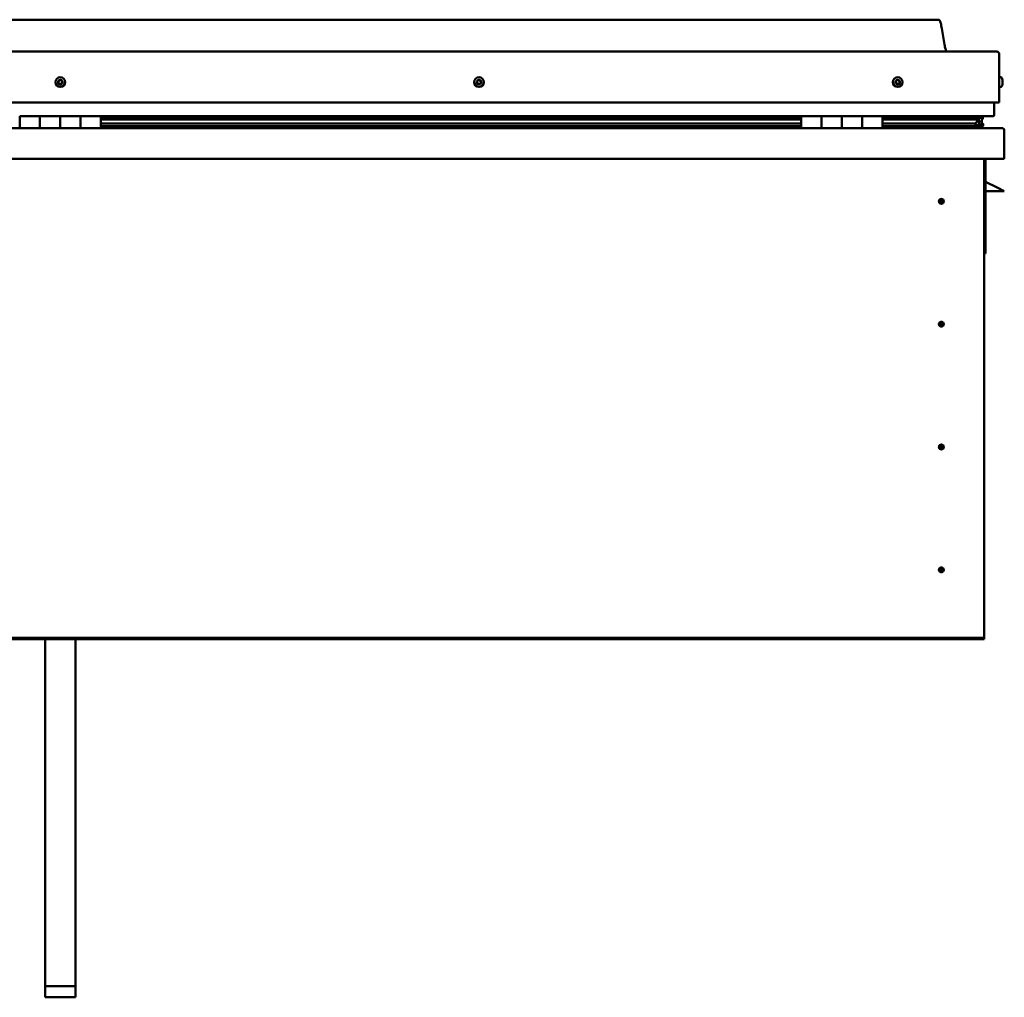
# Model space of a CAD drawing. Units: millimetres. Extents: x -6400 to 24551, y 2995 to 8837.
# Drawn here: x -1176 to -206, y 6650 to 7614 of the extents above; entities that cross this region are included whole.
import ezdxf

# ---------------------------------------------------------------- set-up
doc = ezdxf.new("R2010")
doc.units = ezdxf.units.MM
doc.header["$LTSCALE"] = 25
doc.layers.add('Visible (ISO)', color=7, linetype='Continuous', lineweight=50)

msp = doc.modelspace()

# ---------------------------------------------------------------- linework, layer by layer
at = {"layer": 'Visible (ISO)'}
for p, q in [((-271.04, 7613.66), (-2001.04, 7613.66)), ((-2058.54, 7582.16), (-213.54, 7582.16)), ((-211.04, 7532.16), (-211.04, 7579.66)), ((-209.15, 7556.91), (-211.04, 7556.91)), ((-209.15, 7547.41), (-211.04, 7547.41)), ((-207.8, 7554.36), (-207.8, 7554.01)), ((-207.8, 7553.92), (-207.8, 7554.01)), ((-207.8, 7553.92), (-207.8, 7553.75)), ((-207.8, 7553.75), (-207.8, 7553.74)), ((-207.8, 7553.75), (-207.8, 7553.75)), ((-207.8, 7553.74), (-207.8, 7552.04)), ((-207.8, 7552), (-207.8, 7552.04)), ((-207.8, 7552), (-207.8, 7551.62)), ((-207.8, 7551.62), (-207.8, 7550.19)), ((-207.8, 7550.03), (-207.8, 7550.19)), ((-207.8, 7550.03), (-207.8, 7549.95)), ((-2061.04, 7532.16), (-211.04, 7532.16)), ((-216.04, 7519.66), (-216.04, 7532.16)), ((-1176.04, 7518.66), (-1156.04, 7518.66)), ((-1176.04, 7518.66), (-1176.04, 7506.66)), ((-1156.04, 7506.66), (-1156.04, 7518.66)), ((-1136.04, 7518.66), (-1156.04, 7518.66)), ((-1156.04, 7518.66), (-1156.04, 7506.66)), ((-1136.04, 7518.66), (-1136.04, 7506.66)), ((-1136.04, 7506.66), (-1136.04, 7518.66)), ((-1136.04, 7518.66), (-1116.04, 7518.66)), ((-1116.04, 7506.66), (-1116.04, 7518.66)), ((-1096.04, 7518.66), (-1116.04, 7518.66)), ((-1116.04, 7518.66), (-1116.04, 7506.66)), ((-1096.04, 7506.66), (-1096.04, 7518.66)), ((-406.04, 7518.66), (-1096.04, 7518.66)), ((-406.04, 7518.66), (-386.04, 7518.66)), ((-406.04, 7518.66), (-406.04, 7506.66)), ((-386.04, 7518.66), (-386.04, 7506.66)), ((-386.03, 7518.66), (-386.04, 7518.66)), ((-386.03, 7506.66), (-386.03, 7518.66)), ((-366.03, 7518.66), (-386.03, 7518.66)), ((-366.04, 7506.66), (-366.04, 7518.66)), ((-366.04, 7518.66), (-346.04, 7518.66)), ((-366.03, 7518.66), (-366.03, 7506.66)), ((-346.04, 7518.66), (-346.04, 7506.66)), ((-346.03, 7518.66), (-346.04, 7518.66)), ((-346.03, 7506.66), (-346.03, 7518.66)), ((-326.03, 7518.66), (-346.03, 7518.66)), ((-326.03, 7506.66), (-326.03, 7518.66)), ((-217.04, 7518.66), (-326.03, 7518.66)), ((-284.54, 7516.7), (-284.54, 7518.66)), ((-256.04, 7518.62), (-256.04, 7516.7)), ((-236.82, 7518.62), (-236.82, 7516.7)), ((-232.83, 7517.83), (-232.83, 7516.62)), ((-231.04, 7518.56), (-230.78, 7518.66)), ((-231.04, 7518.52), (-231.04, 7518.66)), ((-231.04, 7518.58), (-230.96, 7518.58)), ((-230.78, 7518.66), (-230.78, 7516.63)), ((-230.68, 7518.58), (-228.04, 7518.58)), ((-230.33, 7518.1), (-230.33, 7516.06)), ((-230.33, 7517.95), (-228.04, 7517.95)), ((-228.04, 7518.5), (-227.65, 7518.66)), ((-228.04, 7518.66), (-228.04, 7518.58)), ((-228.04, 7517.95), (-228.04, 7518.58)), ((-227.22, 7517.98), (-228.04, 7517.7)), ((-228.04, 7517.21), (-228.04, 7517.95)), ((-227.22, 7515.96), (-227.22, 7517.98)), ((-227.19, 7516.06), (-227.19, 7518.1)), ((-406.04, 7516.7), (-1096.04, 7516.7)), ((-406.04, 7516.62), (-1096.04, 7516.62)), ((-406.04, 7515.95), (-1096.04, 7515.95)), ((-1096.04, 7515.23), (-406.04, 7515.23)), ((-406.04, 7511.3), (-1096.04, 7511.3)), ((-406.04, 7508.69), (-1096.04, 7508.69)), ((-386.03, 7516.66), (-386.04, 7516.66)), ((-386.03, 7516.62), (-386.04, 7516.62)), ((-386.03, 7515.95), (-386.04, 7515.95)), ((-386.04, 7515.23), (-386.03, 7515.23)), ((-386.03, 7511.3), (-386.04, 7511.3)), ((-386.03, 7508.69), (-386.04, 7508.69)), ((-386.04, 7508.66), (-386.03, 7508.66)), ((-346.03, 7516.66), (-346.04, 7516.66)), ((-346.03, 7516.62), (-346.04, 7516.62)), ((-346.03, 7515.95), (-346.04, 7515.95)), ((-346.04, 7515.23), (-346.03, 7515.23)), ((-346.03, 7511.3), (-346.04, 7511.3)), ((-346.03, 7508.69), (-346.04, 7508.69)), ((-346.04, 7508.66), (-346.03, 7508.66)), ((-235.7, 7516.7), (-326.03, 7516.7)), ((-238.1, 7516.62), (-326.03, 7516.62)), ((-238.1, 7515.95), (-326.03, 7515.95)), ((-326.03, 7515.23), (-232.44, 7515.23)), ((-238.1, 7511.3), (-326.03, 7511.3)), ((-232.08, 7508.69), (-326.03, 7508.69)), ((-256.04, 7516.81), (-284.54, 7516.81)), ((-284.54, 7516.81), (-256.04, 7516.81)), ((-284.54, 7506.76), (-284.54, 7508.69)), ((-238.1, 7516.62), (-230.78, 7516.62)), ((-238.1, 7515.95), (-230.35, 7515.95)), ((-238.1, 7511.3), (-235.18, 7511.3)), ((-232.44, 7515.23), (-230.35, 7515.95)), ((-232.35, 7515.26), (-232.35, 7514.69)), ((-232.08, 7508.69), (-228.95, 7508.69)), ((-231.04, 7511.84), (-231.72, 7511.84)), ((-231.04, 7508.73), (-231.1, 7508.73)), ((-231.04, 7515.71), (-231.04, 7511.84)), ((-231.04, 7513.33), (-228.04, 7513.33)), ((-231.04, 7511.62), (-231.04, 7511.84)), ((-231.04, 7508.73), (-231.04, 7508.73)), ((-231.04, 7508.73), (-228.04, 7508.73)), ((-230.78, 7516.63), (-230.78, 7516.62)), ((-230.33, 7517.21), (-228.04, 7517.21)), ((-230.12, 7511.09), (-230.12, 7509.05)), ((-228.04, 7517.21), (-228.04, 7513.33)), ((-228.04, 7515.67), (-227.22, 7515.95)), ((-228.04, 7508.73), (-228.04, 7513.33)), ((-227.22, 7515.96), (-227.22, 7515.95)), ((-226.99, 7509.05), (-226.99, 7511.09)), ((-2064.44, 7506.66), (-207.64, 7506.66)), ((-206.04, 7505.06), (-206.04, 7505.16)), ((-206.04, 7505.16), (-206.04, 7505.16)), ((-206.04, 7505.06), (-206.04, 7476.66)), ((-206.04, 7476.66), (-2066.04, 7476.66)), ((-226.04, 7476.66), (-226.04, 7006.66)), ((-224.54, 7383.16), (-224.54, 7476.66)), ((-213.04, 7448.16), (-224.54, 7453.91)), ((-206.04, 7444.66), (-224.54, 7444.66)), ((-213.04, 7448.16), (-206.04, 7444.66)), ((-268.04, 7436.96), (-268.04, 7436.71)), ((-268.04, 7436.71), (-268.04, 7434.66)), ((-268.04, 7432.61), (-268.04, 7434.66)), ((-268.04, 7432.35), (-268.04, 7432.61)), ((-226.04, 7383.16), (-224.54, 7383.16)), ((-268.04, 7315.96), (-268.04, 7315.71)), ((-268.04, 7315.71), (-268.04, 7313.66)), ((-268.04, 7311.61), (-268.04, 7313.66)), ((-268.04, 7311.35), (-268.04, 7311.61)), ((-268.04, 7194.96), (-268.04, 7194.71)), ((-268.04, 7194.71), (-268.04, 7192.66)), ((-268.04, 7190.61), (-268.04, 7192.66)), ((-268.04, 7190.35), (-268.04, 7190.61)), ((-268.04, 7073.96), (-268.04, 7073.71)), ((-268.04, 7073.71), (-268.04, 7071.66)), ((-268.04, 7069.61), (-268.04, 7071.66)), ((-268.04, 7069.35), (-268.04, 7069.61)), ((-226.04, 7004.66), (-2046.04, 7004.66)), ((-226.04, 7006.66), (-226.04, 7004.66)), ((-226.04, 7004.66), (-226.04, 7003.16)), ((-2046.04, 7003.16), (-226.04, 7003.16)), ((-1151.04, 6661.46), (-1151.04, 7003.16)), ((-1121.04, 6661.46), (-1121.04, 7003.16)), ((-1151.04, 6661.46), (-1121.04, 6661.46)), ((-1151.04, 6650.41), (-1151.04, 6661.46)), ((-1121.04, 6650.41), (-1121.04, 6661.46)), ((-1151.04, 6650.41), (-1121.04, 6650.41))]:
    msp.add_line(p, q, dxfattribs=at)
for centre, radius in [((-1136.04, 7552.16), 4.75), ((-723.54, 7552.16), 4.75), ((-311.04, 7552.16), 4.75), ((-268.04, 7434.66), 2.4), ((-268.04, 7313.66), 2.4), ((-268.04, 7192.66), 2.4), ((-268.04, 7071.66), 2.4)]:
    msp.add_circle(centre, radius, dxfattribs=at)
for centre, radius, start, end in [((-213.54, 7579.66), 2.5, 0, 90), ((-209.15, 7556.71), 0.2, 35.68533, 90), ((-215.49, 7552.16), 8, 16.00768, 35.68533), ((-1136.04, 7552.16), 2.21, 149.26882, 198.1201), ((-1137.69, 7551.43), 0.45, 127.03622, 175.25579), ((-1138.43, 7552.42), 0.787, 307.03622, 40.35271), ((-1137.69, 7551.43), 0.45, 232.13313, 280.35271), ((-1136.04, 7552.16), 2.21, 209.26882, 258.1201), ((-1137.49, 7553.22), 0.45, 172.13313, 220.35271), ((-1136.04, 7552.16), 2.21, 89.26882, 138.1201), ((-1137.49, 7553.22), 0.45, 67.03622, 115.25579), ((-1137.46, 7550.21), 0.787, 7.03622, 100.35271), ((-1137, 7554.36), 0.787, 247.03622, 340.35271), ((-1136.23, 7550.37), 0.45, 187.03622, 235.25579), ((-1135.84, 7553.94), 0.45, 112.13313, 160.35271), ((-1136.04, 7552.16), 2.21, 269.26882, 318.1201), ((-1136.23, 7550.37), 0.45, 292.13313, 340.35271), ((-1135.07, 7549.95), 0.787, 67.03622, 160.35271), ((-1136.04, 7552.16), 2.21, 29.26882, 78.1201), ((-1135.84, 7553.94), 0.45, 7.03622, 55.25579), ((-1134.61, 7554.1), 0.787, 187.03622, 280.35271), ((-1134.59, 7551.09), 0.45, 247.03622, 295.25579), ((-1134.39, 7552.88), 0.45, 52.13313, 100.35271), ((-1133.64, 7551.89), 0.787, 127.03622, 220.35271), ((-1134.59, 7551.09), 0.45, 352.13313, 40.35271), ((-1136.04, 7552.16), 2.21, 329.26882, 18.1201), ((-1134.39, 7552.88), 0.45, 307.03622, 355.25579), ((-723.54, 7552.16), 2.21, 171.4285, 220.27978), ((-725.28, 7552.6), 0.45, 194.29281, 242.51238), ((-723.54, 7552.16), 2.21, 111.4285, 160.27978), ((-725.28, 7552.6), 0.45, 89.1959, 137.41546), ((-725.85, 7551.5), 0.787, 329.1959, 62.51238), ((-725.26, 7553.83), 0.787, 269.1959, 2.51238), ((-724.79, 7550.86), 0.45, 149.1959, 197.41546), ((-724.79, 7550.86), 0.45, 254.29281, 302.51238), ((-723.54, 7552.16), 2.21, 231.4285, 280.27978), ((-724.13, 7549.82), 0.787, 29.1959, 122.51238), ((-724.03, 7553.89), 0.45, 134.29281, 182.51238), ((-723.54, 7552.16), 2.21, 51.4285, 100.27978), ((-724.03, 7553.89), 0.45, 29.1959, 77.41546), ((-722.95, 7554.49), 0.787, 209.1959, 302.51238), ((-723.05, 7550.42), 0.45, 209.1959, 257.41546), ((-723.54, 7552.16), 2.21, 291.4285, 340.27978), ((-723.05, 7550.42), 0.45, 314.29281, 2.51238), ((-721.81, 7550.48), 0.787, 89.1959, 182.51238), ((-722.28, 7553.45), 0.45, 74.29281, 122.51238), ((-721.22, 7552.81), 0.787, 149.1959, 242.51238), ((-722.28, 7553.45), 0.45, 329.1959, 17.41546), ((-723.54, 7552.16), 2.21, 351.4285, 40.27978), ((-721.79, 7551.72), 0.45, 269.1959, 317.41546), ((-721.79, 7551.72), 0.45, 14.29281, 62.51238), ((-311.04, 7552.16), 2.21, 162.44835, 211.29963), ((-312.69, 7552.86), 0.45, 185.31266, 233.53224), ((-311.04, 7552.16), 2.21, 102.44835, 151.29963), ((-312.69, 7552.86), 0.45, 80.21575, 128.43532), ((-313.43, 7551.87), 0.788, 320.21575, 53.53224), ((-312.48, 7551.08), 0.45, 140.21575, 188.43532), ((-312.48, 7551.08), 0.45, 245.31266, 293.53224), ((-311.04, 7552.16), 2.21, 222.44835, 271.29963), ((-312.48, 7554.08), 0.787, 260.21575, 353.53224), ((-311.98, 7549.94), 0.788, 20.21575, 113.53224), ((-311.25, 7553.94), 0.45, 125.31266, 173.53224), ((-310.82, 7550.37), 0.45, 200.21575, 248.43532), ((-311.04, 7552.16), 2.21, 42.44835, 91.29963), ((-311.25, 7553.94), 0.45, 20.21575, 68.43532), ((-310.09, 7554.37), 0.788, 200.21575, 293.53224), ((-311.04, 7552.16), 2.21, 282.44835, 331.29963), ((-310.82, 7550.37), 0.45, 305.31266, 353.53224), ((-309.59, 7550.23), 0.787, 80.21575, 173.53224), ((-309.6, 7553.24), 0.45, 65.31266, 113.53224), ((-309.38, 7551.45), 0.45, 260.21575, 308.43532), ((-308.65, 7552.44), 0.788, 140.21575, 233.53224), ((-309.6, 7553.24), 0.45, 320.21575, 8.43532), ((-311.04, 7552.16), 2.21, 342.44835, 31.29963), ((-309.38, 7551.45), 0.45, 5.31266, 53.53224), ((-209.15, 7547.61), 0.2, 270, 324.31467), ((-215.49, 7552.16), 8, 324.31467, 343.99232), ((-217.04, 7519.66), 1, 270, 0), ((-284.44, 7506.76), 0.1, 180, 270), ((-207.64, 7505.06), 1.6, 3.58332, 90), ((-268.04, 7434.66), 2.05, 176.26859, 270), ((-268.04, 7434.66), 2.05, 356.26859, 90), ((-268.04, 7313.66), 2.05, 356.26859, 90), ((-268.04, 7313.66), 2.05, 176.26859, 270), ((-268.04, 7192.66), 2.05, 176.26859, 270), ((-268.04, 7192.66), 2.05, 356.26859, 90), ((-268.04, 7071.66), 2.05, 176.26859, 270), ((-268.04, 7071.66), 2.05, 356.26859, 90)]:
    msp.add_arc(centre, radius, start, end, dxfattribs=at)
for start_param, end_param in [(4.109245, 4.111526), (3.893154, 4.109245), (1.934514, 3.150683)]:
    msp.add_ellipse((-238.1, 7513.26), major_axis=(-5.67, -1.95), ratio=0.500462, start_param=start_param, end_param=end_param, dxfattribs=at)
for points, degree, knots in [([(-271.04, 7613.66), (-270.92, 7613.66), (-270.79, 7613.65), (-270.58, 7613.62), (-270.48, 7613.59), (-270.31, 7613.51), (-270.23, 7613.45), (-270, 7613.26), (-269.88, 7613.11), (-269.56, 7612.62), (-269.4, 7612.25), (-269.05, 7611.34), (-268.88, 7610.76), (-268.26, 7608.46), (-267.92, 7606.71), (-266.65, 7599.68), (-265.94, 7594.38), (-264.64, 7587.7), (-264.34, 7586.27), (-263.71, 7583.95), (-263.45, 7583.01), (-263.02, 7582.16)], 3, [0, 0, 0, 0, 0.036236, 0.036236, 0.065451, 0.065451, 0.094662, 0.094662, 0.153368, 0.153368, 0.270039, 0.270039, 0.448708, 0.448708, 0.984472, 0.984472, 2.589577, 2.589577, 3.025442, 3.025442, 3.312364, 3.312364, 3.312364, 3.312364]), ([(-1137.96, 7551.08), (-1138, 7551.11), (-1138.04, 7551.15), (-1138.1, 7551.24), (-1138.12, 7551.3), (-1138.13, 7551.39), (-1138.14, 7551.43), (-1138.13, 7551.47)], 3, [0.17438702, 0.17438702, 0.17438702, 0.17438702, 0.18896797, 0.18896797, 0.20586323, 0.20586323, 0.21737852, 0.21737852, 0.21737852, 0.21737852]), ([(-1137.93, 7553.28), (-1137.93, 7553.33), (-1137.91, 7553.38), (-1137.86, 7553.48), (-1137.82, 7553.53), (-1137.75, 7553.59), (-1137.72, 7553.61), (-1137.68, 7553.63)], 3, [0.17438702, 0.17438702, 0.17438702, 0.17438702, 0.18896797, 0.18896797, 0.20586323, 0.20586323, 0.21737851, 0.21737851, 0.21737851, 0.21737851]), ([(-1136.06, 7549.95), (-1136.11, 7549.93), (-1136.16, 7549.92), (-1136.27, 7549.91), (-1136.33, 7549.92), (-1136.42, 7549.96), (-1136.46, 7549.97), (-1136.49, 7550)], 3, [0.17438702, 0.17438702, 0.17438702, 0.17438702, 0.18896797, 0.18896797, 0.20586323, 0.20586323, 0.21737852, 0.21737852, 0.21737852, 0.21737852]), ([(-1136.01, 7554.36), (-1135.96, 7554.38), (-1135.91, 7554.39), (-1135.8, 7554.4), (-1135.74, 7554.39), (-1135.65, 7554.36), (-1135.62, 7554.34), (-1135.58, 7554.31)], 3, [0.17438702, 0.17438702, 0.17438702, 0.17438702, 0.18896797, 0.18896797, 0.20586323, 0.20586323, 0.21737851, 0.21737851, 0.21737851, 0.21737851]), ([(-1134.14, 7551.03), (-1134.15, 7550.98), (-1134.16, 7550.93), (-1134.21, 7550.83), (-1134.25, 7550.78), (-1134.32, 7550.72), (-1134.36, 7550.7), (-1134.39, 7550.68)], 3, [0.17438702, 0.17438702, 0.17438702, 0.17438702, 0.18896797, 0.18896797, 0.20586323, 0.20586323, 0.21737852, 0.21737852, 0.21737852, 0.21737852]), ([(-1134.11, 7553.23), (-1134.07, 7553.2), (-1134.04, 7553.17), (-1133.98, 7553.07), (-1133.96, 7553.01), (-1133.94, 7552.92), (-1133.94, 7552.88), (-1133.94, 7552.84)], 3, [0.17438702, 0.17438702, 0.17438702, 0.17438702, 0.18896797, 0.18896797, 0.20586323, 0.20586323, 0.21737852, 0.21737852, 0.21737852, 0.21737852]), ([(-725.72, 7552.48), (-725.73, 7552.53), (-725.73, 7552.58), (-725.73, 7552.69), (-725.71, 7552.75), (-725.66, 7552.84), (-725.64, 7552.87), (-725.61, 7552.9)], 3, [0.17438702, 0.17438702, 0.17438702, 0.17438702, 0.18896797, 0.18896797, 0.20586323, 0.20586323, 0.21737851, 0.21737851, 0.21737851, 0.21737851]), ([(-724.91, 7550.43), (-724.96, 7550.44), (-725.01, 7550.47), (-725.1, 7550.53), (-725.14, 7550.57), (-725.19, 7550.65), (-725.21, 7550.69), (-725.22, 7550.73)], 3, [0.17438702, 0.17438702, 0.17438702, 0.17438702, 0.18896797, 0.18896797, 0.20586323, 0.20586323, 0.21737852, 0.21737852, 0.21737852, 0.21737852]), ([(-724.34, 7554.21), (-724.31, 7554.24), (-724.26, 7554.27), (-724.16, 7554.32), (-724.1, 7554.33), (-724.01, 7554.34), (-723.97, 7554.33), (-723.93, 7554.33)], 3, [0.17438702, 0.17438702, 0.17438702, 0.17438702, 0.18896797, 0.18896797, 0.20586323, 0.20586323, 0.21737851, 0.21737851, 0.21737851, 0.21737851]), ([(-722.73, 7550.1), (-722.77, 7550.07), (-722.81, 7550.04), (-722.91, 7549.99), (-722.97, 7549.98), (-723.06, 7549.97), (-723.1, 7549.98), (-723.14, 7549.98)], 3, [0.17438702, 0.17438702, 0.17438702, 0.17438702, 0.18896797, 0.18896797, 0.20586323, 0.20586323, 0.21737852, 0.21737852, 0.21737852, 0.21737852]), ([(-722.16, 7553.88), (-722.11, 7553.87), (-722.07, 7553.84), (-721.98, 7553.78), (-721.93, 7553.74), (-721.88, 7553.66), (-721.87, 7553.62), (-721.85, 7553.58)], 3, [0.17438702, 0.17438702, 0.17438702, 0.17438702, 0.18896797, 0.18896797, 0.20586323, 0.20586323, 0.21737852, 0.21737852, 0.21737852, 0.21737852]), ([(-721.36, 7551.83), (-721.34, 7551.78), (-721.34, 7551.73), (-721.35, 7551.62), (-721.37, 7551.56), (-721.41, 7551.47), (-721.43, 7551.44), (-721.46, 7551.41)], 3, [0.17438702, 0.17438702, 0.17438702, 0.17438702, 0.18896797, 0.18896797, 0.20586323, 0.20586323, 0.21737852, 0.21737852, 0.21737852, 0.21737852]), ([(-313.14, 7552.82), (-313.14, 7552.87), (-313.14, 7552.92), (-313.11, 7553.03), (-313.09, 7553.08), (-313.03, 7553.16), (-313, 7553.19), (-312.97, 7553.21)], 3, [0.17438702, 0.17438702, 0.17438702, 0.17438702, 0.18896797, 0.18896797, 0.20586323, 0.20586323, 0.21737851, 0.21737851, 0.21737851, 0.21737851]), ([(-312.66, 7550.67), (-312.71, 7550.69), (-312.75, 7550.72), (-312.83, 7550.79), (-312.87, 7550.84), (-312.9, 7550.93), (-312.92, 7550.97), (-312.92, 7551.01)], 3, [0.17438702, 0.17438702, 0.17438702, 0.17438702, 0.18896797, 0.18896797, 0.20586323, 0.20586323, 0.21737852, 0.21737852, 0.21737852, 0.21737852]), ([(-311.51, 7554.31), (-311.47, 7554.34), (-311.43, 7554.36), (-311.32, 7554.39), (-311.26, 7554.4), (-311.16, 7554.39), (-311.12, 7554.38), (-311.09, 7554.36)], 3, [0.17438702, 0.17438702, 0.17438702, 0.17438702, 0.18896797, 0.18896797, 0.20586323, 0.20586323, 0.21737851, 0.21737851, 0.21737851, 0.21737851]), ([(-310.56, 7550), (-310.6, 7549.97), (-310.65, 7549.95), (-310.76, 7549.92), (-310.82, 7549.91), (-310.91, 7549.93), (-310.95, 7549.93), (-310.99, 7549.95)], 3, [0.17438702, 0.17438702, 0.17438702, 0.17438702, 0.18896797, 0.18896797, 0.20586323, 0.20586323, 0.21737852, 0.21737852, 0.21737852, 0.21737852]), ([(-309.41, 7553.64), (-309.36, 7553.62), (-309.32, 7553.59), (-309.24, 7553.52), (-309.21, 7553.47), (-309.17, 7553.38), (-309.16, 7553.34), (-309.15, 7553.3)], 3, [0.17438702, 0.17438702, 0.17438702, 0.17438702, 0.18896797, 0.18896797, 0.20586323, 0.20586323, 0.21737852, 0.21737852, 0.21737852, 0.21737852]), ([(-308.93, 7551.49), (-308.93, 7551.44), (-308.93, 7551.39), (-308.96, 7551.28), (-308.99, 7551.23), (-309.04, 7551.15), (-309.07, 7551.12), (-309.1, 7551.1)], 3, [0.17438702, 0.17438702, 0.17438702, 0.17438702, 0.18896797, 0.18896797, 0.20586323, 0.20586323, 0.21737852, 0.21737852, 0.21737852, 0.21737852]), ([(-207.8, 7553.74), (-207.8, 7553.78), (-207.81, 7553.83), (-207.81, 7553.91), (-207.81, 7553.95), (-207.8, 7553.99), (-207.8, 7554), (-207.8, 7554.01)], 3, [0.17438702, 0.17438702, 0.17438702, 0.17438702, 0.18896797, 0.18896797, 0.20586323, 0.20586323, 0.21737851, 0.21737851, 0.21737851, 0.21737851]), ([(-207.8, 7551.62), (-207.8, 7551.66), (-207.81, 7551.7), (-207.81, 7551.81), (-207.81, 7551.87), (-207.8, 7551.96), (-207.8, 7552), (-207.8, 7552.04)], 3, [0.17438702, 0.17438702, 0.17438702, 0.17438702, 0.18896797, 0.18896797, 0.20586323, 0.20586323, 0.21737851, 0.21737851, 0.21737851, 0.21737851]), ([(-207.8, 7550.03), (-207.8, 7550.03), (-207.81, 7550.03), (-207.81, 7550.05), (-207.81, 7550.08), (-207.8, 7550.13), (-207.8, 7550.16), (-207.8, 7550.19)], 3, [0.17438702, 0.17438702, 0.17438702, 0.17438702, 0.18896797, 0.18896797, 0.20586323, 0.20586323, 0.21737852, 0.21737852, 0.21737852, 0.21737852]), ([(-232.08, 7508.69), (-231.48, 7508.69), (-230.96, 7508.73), (-230.49, 7508.82), (-230.35, 7508.85), (-230.22, 7508.92), (-230.19, 7508.94), (-230.15, 7508.97), (-230.14, 7508.99), (-230.13, 7509.01), (-230.13, 7509.02), (-230.12, 7509.04), (-230.12, 7509.05), (-230.12, 7509.07), (-230.13, 7509.08), (-230.13, 7509.11), (-230.14, 7509.12), (-230.19, 7509.18), (-230.24, 7509.23), (-230.77, 7509.56), (-231.93, 7509.88), (-233.72, 7510.37), (-234.42, 7510.56), (-235.04, 7510.79), (-235.22, 7510.87), (-235.37, 7510.97), (-235.4, 7510.99), (-235.44, 7511.03), (-235.45, 7511.04), (-235.46, 7511.07), (-235.46, 7511.08), (-235.47, 7511.09), (-235.47, 7511.1), (-235.46, 7511.12), (-235.46, 7511.12), (-235.46, 7511.14), (-235.45, 7511.15), (-235.43, 7511.18), (-235.41, 7511.2), (-235.33, 7511.25), (-235.25, 7511.27), (-235.18, 7511.3)], 3, [-1.112444, -1.112444, -1.112444, -1.112444, -0.849319, -0.849319, -0.757553, -0.757553, -0.728883, -0.728883, -0.716312, -0.716312, -0.70873, -0.70873, -0.702013, -0.702013, -0.694077, -0.694077, -0.681186, -0.681186, -0.63536, -0.63536, -0.347116, -0.347116, -0.150941, -0.150941, -0.086375, -0.086375, -0.067657, -0.067657, -0.060182, -0.060182, -0.056092, -0.056092, -0.052865, -0.052865, -0.049312, -0.049312, -0.04391, -0.04391, -0.032447, -0.032447, 0, 0, 0, 0]), ([(-230.35, 7515.95), (-230.34, 7515.96), (-230.34, 7515.98), (-230.33, 7516.02), (-230.33, 7516.04), (-230.32, 7516.09), (-230.33, 7516.11), (-230.35, 7516.18), (-230.37, 7516.22), (-230.47, 7516.37), (-230.6, 7516.49), (-230.78, 7516.62)], 3, [-0.1430903, -0.1430903, -0.1430903, -0.1430903, -0.1323141, -0.1323141, -0.1221456, -0.1221456, -0.1074872, -0.1074872, -0.0834275, -0.0834275, 0, 0, 0, 0]), ([(-229.77, 7508.71), (-229.64, 7508.7), (-229.51, 7508.7), (-229.25, 7508.69), (-229.11, 7508.69), (-228.97, 7508.69)], 3, [-1.2256063, -1.2256063, -1.2256063, -1.2256063, -1.1753189, -1.1753189, -1.1155275, -1.1155275, -1.1155275, -1.1155275]), ([(-228.97, 7508.69), (-228.36, 7508.69), (-227.84, 7508.73), (-227.36, 7508.82), (-227.22, 7508.85), (-227.09, 7508.92), (-227.06, 7508.94), (-227.02, 7508.97), (-227.01, 7508.99), (-227, 7509.01), (-227, 7509.02), (-226.99, 7509.04), (-226.99, 7509.05), (-226.99, 7509.05)], 3, [-1.1155275, -1.1155275, -1.1155275, -1.1155275, -0.8493188, -0.8493188, -0.7575532, -0.7575532, -0.7288835, -0.7288835, -0.7163117, -0.7163117, -0.7087296, -0.7087296, -0.7031217, -0.7031217, -0.7031217, -0.7031217]), ([(-228.04, 7511.67), (-227.03, 7511.34), (-226.56, 7511.04), (-227.08, 7510.84), (-228.04, 7510.76), (-228.04, 7510.76)], 4, [0.2659861, 0.2659861, 0.2659861, 0.2659861, 0.2659861, 0.4872852, 0.4876747, 0.4876747, 0.4876747, 0.4876747, 0.4876747]), ([(-227.22, 7515.95), (-227.21, 7515.96), (-227.21, 7515.98), (-227.2, 7516.02), (-227.19, 7516.04), (-227.19, 7516.06), (-227.19, 7516.06), (-227.19, 7516.06)], 3, [-0.14309034, -0.14309034, -0.14309034, -0.14309034, -0.1323141, -0.1323141, -0.12214562, -0.12214562, -0.12182108, -0.12182108, -0.12182108, -0.12182108]), ([(-270.08, 7434.79), (-270.08, 7434.81), (-270.08, 7434.83), (-270.07, 7434.95), (-270.05, 7435.07), (-269.96, 7435.37), (-269.89, 7435.56), (-269.73, 7435.81), (-269.7, 7435.85), (-269.67, 7435.9)], 3, [1.0296095, 1.0296095, 1.0296095, 1.0296095, 1.1266468, 1.1266468, 1.3399415, 1.3399415, 1.5532361, 1.5532361, 1.5988171, 1.5988171, 1.5988171, 1.5988171]), ([(-269.67, 7435.9), (-269.63, 7435.99), (-269.59, 7436.08), (-269.45, 7436.29), (-269.34, 7436.42), (-269.05, 7436.67), (-268.84, 7436.8), (-268.5, 7436.91), (-268.42, 7436.93), (-268.23, 7436.96), (-268.13, 7436.96), (-268.04, 7436.96)], 3, [0.9722954, 0.9722954, 0.9722954, 0.9722954, 1.054543, 1.054543, 1.1645704, 1.1645704, 1.2620554, 1.2620554, 1.289972, 1.289972, 1.3178886, 1.3178886, 1.3178886, 1.3178886]), ([(-266.41, 7433.41), (-266.44, 7433.32), (-266.49, 7433.23), (-266.63, 7433.02), (-266.73, 7432.89), (-267.03, 7432.64), (-267.23, 7432.51), (-267.57, 7432.41), (-267.66, 7432.38), (-267.84, 7432.35), (-267.94, 7432.35), (-268.04, 7432.35)], 3, [0.9725494, 0.9725494, 0.9725494, 0.9725494, 1.0547969, 1.0547969, 1.1648244, 1.1648244, 1.2623094, 1.2623094, 1.290226, 1.290226, 1.3181426, 1.3181426, 1.3181426, 1.3181426]), ([(-265.99, 7434.52), (-265.99, 7434.5), (-265.99, 7434.48), (-266.01, 7434.36), (-266.02, 7434.25), (-266.11, 7433.94), (-266.18, 7433.75), (-266.34, 7433.5), (-266.37, 7433.46), (-266.41, 7433.41)], 3, [1.0298299, 1.0298299, 1.0298299, 1.0298299, 1.1268672, 1.1268672, 1.3401618, 1.3401618, 1.5534565, 1.5534565, 1.5990374, 1.5990374, 1.5990374, 1.5990374]), ([(-270.08, 7313.79), (-270.08, 7313.81), (-270.08, 7313.83), (-270.07, 7313.95), (-270.05, 7314.07), (-269.96, 7314.37), (-269.89, 7314.56), (-269.73, 7314.81), (-269.7, 7314.85), (-269.67, 7314.9)], 3, [1.0296095, 1.0296095, 1.0296095, 1.0296095, 1.1266468, 1.1266468, 1.3399415, 1.3399415, 1.5532361, 1.5532361, 1.5988171, 1.5988171, 1.5988171, 1.5988171]), ([(-269.67, 7314.9), (-269.63, 7314.99), (-269.59, 7315.08), (-269.45, 7315.29), (-269.34, 7315.42), (-269.05, 7315.67), (-268.84, 7315.8), (-268.5, 7315.91), (-268.42, 7315.93), (-268.23, 7315.96), (-268.13, 7315.96), (-268.04, 7315.96)], 3, [0.9722954, 0.9722954, 0.9722954, 0.9722954, 1.054543, 1.054543, 1.1645704, 1.1645704, 1.2620554, 1.2620554, 1.289972, 1.289972, 1.3178886, 1.3178886, 1.3178886, 1.3178886]), ([(-266.41, 7312.41), (-266.44, 7312.32), (-266.49, 7312.23), (-266.63, 7312.02), (-266.73, 7311.89), (-267.03, 7311.64), (-267.23, 7311.51), (-267.57, 7311.41), (-267.66, 7311.38), (-267.84, 7311.35), (-267.94, 7311.35), (-268.04, 7311.35)], 3, [0.9725494, 0.9725494, 0.9725494, 0.9725494, 1.0547969, 1.0547969, 1.1648244, 1.1648244, 1.2623094, 1.2623094, 1.290226, 1.290226, 1.3181426, 1.3181426, 1.3181426, 1.3181426]), ([(-265.99, 7313.52), (-265.99, 7313.5), (-265.99, 7313.48), (-266.01, 7313.36), (-266.02, 7313.25), (-266.11, 7312.94), (-266.18, 7312.75), (-266.34, 7312.5), (-266.37, 7312.46), (-266.41, 7312.41)], 3, [1.0298299, 1.0298299, 1.0298299, 1.0298299, 1.1268672, 1.1268672, 1.3401618, 1.3401618, 1.5534565, 1.5534565, 1.5990374, 1.5990374, 1.5990374, 1.5990374]), ([(-270.08, 7192.79), (-270.08, 7192.81), (-270.08, 7192.83), (-270.07, 7192.95), (-270.05, 7193.07), (-269.96, 7193.37), (-269.89, 7193.56), (-269.73, 7193.81), (-269.7, 7193.85), (-269.67, 7193.9)], 3, [1.0296095, 1.0296095, 1.0296095, 1.0296095, 1.1266468, 1.1266468, 1.3399415, 1.3399415, 1.5532361, 1.5532361, 1.5988171, 1.5988171, 1.5988171, 1.5988171]), ([(-269.67, 7193.9), (-269.63, 7193.99), (-269.59, 7194.08), (-269.45, 7194.29), (-269.34, 7194.42), (-269.05, 7194.67), (-268.84, 7194.8), (-268.5, 7194.91), (-268.42, 7194.93), (-268.23, 7194.96), (-268.13, 7194.96), (-268.04, 7194.96)], 3, [0.9722954, 0.9722954, 0.9722954, 0.9722954, 1.054543, 1.054543, 1.1645704, 1.1645704, 1.2620554, 1.2620554, 1.289972, 1.289972, 1.3178886, 1.3178886, 1.3178886, 1.3178886]), ([(-266.41, 7191.41), (-266.44, 7191.32), (-266.49, 7191.23), (-266.63, 7191.02), (-266.73, 7190.89), (-267.03, 7190.64), (-267.23, 7190.51), (-267.57, 7190.41), (-267.66, 7190.38), (-267.84, 7190.35), (-267.94, 7190.35), (-268.04, 7190.35)], 3, [0.9725494, 0.9725494, 0.9725494, 0.9725494, 1.0547969, 1.0547969, 1.1648244, 1.1648244, 1.2623094, 1.2623094, 1.290226, 1.290226, 1.3181426, 1.3181426, 1.3181426, 1.3181426]), ([(-265.99, 7192.52), (-265.99, 7192.5), (-265.99, 7192.48), (-266.01, 7192.36), (-266.02, 7192.25), (-266.11, 7191.94), (-266.18, 7191.75), (-266.34, 7191.5), (-266.37, 7191.46), (-266.41, 7191.41)], 3, [1.0298299, 1.0298299, 1.0298299, 1.0298299, 1.1268672, 1.1268672, 1.3401618, 1.3401618, 1.5534565, 1.5534565, 1.5990374, 1.5990374, 1.5990374, 1.5990374]), ([(-270.08, 7071.79), (-270.08, 7071.81), (-270.08, 7071.83), (-270.07, 7071.95), (-270.05, 7072.07), (-269.96, 7072.37), (-269.89, 7072.56), (-269.73, 7072.81), (-269.7, 7072.85), (-269.67, 7072.9)], 3, [1.0296095, 1.0296095, 1.0296095, 1.0296095, 1.1266468, 1.1266468, 1.3399415, 1.3399415, 1.5532361, 1.5532361, 1.5988171, 1.5988171, 1.5988171, 1.5988171]), ([(-269.67, 7072.9), (-269.63, 7072.99), (-269.59, 7073.08), (-269.45, 7073.29), (-269.34, 7073.42), (-269.05, 7073.67), (-268.84, 7073.8), (-268.5, 7073.91), (-268.42, 7073.93), (-268.23, 7073.96), (-268.13, 7073.96), (-268.04, 7073.96)], 3, [0.9722954, 0.9722954, 0.9722954, 0.9722954, 1.054543, 1.054543, 1.1645704, 1.1645704, 1.2620554, 1.2620554, 1.289972, 1.289972, 1.3178886, 1.3178886, 1.3178886, 1.3178886]), ([(-265.99, 7071.52), (-265.99, 7071.5), (-265.99, 7071.48), (-266.01, 7071.36), (-266.02, 7071.25), (-266.11, 7070.94), (-266.18, 7070.75), (-266.34, 7070.5), (-266.37, 7070.46), (-266.41, 7070.41)], 3, [1.0298299, 1.0298299, 1.0298299, 1.0298299, 1.1268672, 1.1268672, 1.3401618, 1.3401618, 1.5534565, 1.5534565, 1.5990374, 1.5990374, 1.5990374, 1.5990374]), ([(-266.41, 7070.41), (-266.44, 7070.32), (-266.49, 7070.23), (-266.63, 7070.02), (-266.73, 7069.89), (-267.03, 7069.64), (-267.23, 7069.51), (-267.57, 7069.41), (-267.66, 7069.38), (-267.84, 7069.35), (-267.94, 7069.35), (-268.04, 7069.35)], 3, [0.9725494, 0.9725494, 0.9725494, 0.9725494, 1.0547969, 1.0547969, 1.1648244, 1.1648244, 1.2623094, 1.2623094, 1.290226, 1.290226, 1.3181426, 1.3181426, 1.3181426, 1.3181426])]:
    msp.add_open_spline(points, degree=degree, knots=knots, dxfattribs=at)
for points, degree in [([(-230.78, 7518.66), (-230.33, 7518.34), (-230.33, 7518.1)], 2), ([(-227.65, 7518.66), (-227.09, 7518.27), (-227.22, 7517.98)], 2), ([(-231.04, 7511.63), (-230.6, 7511.47), (-230.28, 7511.33), (-230.12, 7511.2), (-230.12, 7511.09)], 4), ([(-230.06, 7508.73), (-229.96, 7508.72), (-229.86, 7508.71), (-229.77, 7508.71)], 3), ([(-268.04, 7434.66), (-268.7, 7434.66), (-269.39, 7434.7), (-270.08, 7434.79)], 3), ([(-268.04, 7434.66), (-267.37, 7434.66), (-266.68, 7434.61), (-265.99, 7434.52)], 3), ([(-268.04, 7313.66), (-268.7, 7313.66), (-269.39, 7313.7), (-270.08, 7313.79)], 3), ([(-268.04, 7313.66), (-267.37, 7313.66), (-266.68, 7313.61), (-265.99, 7313.52)], 3), ([(-268.04, 7192.66), (-268.7, 7192.66), (-269.39, 7192.7), (-270.08, 7192.79)], 3), ([(-268.04, 7192.66), (-267.37, 7192.66), (-266.68, 7192.61), (-265.99, 7192.52)], 3), ([(-268.04, 7071.66), (-268.7, 7071.66), (-269.39, 7071.7), (-270.08, 7071.79)], 3), ([(-268.04, 7071.66), (-267.37, 7071.66), (-266.68, 7071.61), (-265.99, 7071.52)], 3)]:
    msp.add_open_spline(points, degree=degree, dxfattribs=at)

doc.saveas('drawing.dxf')
